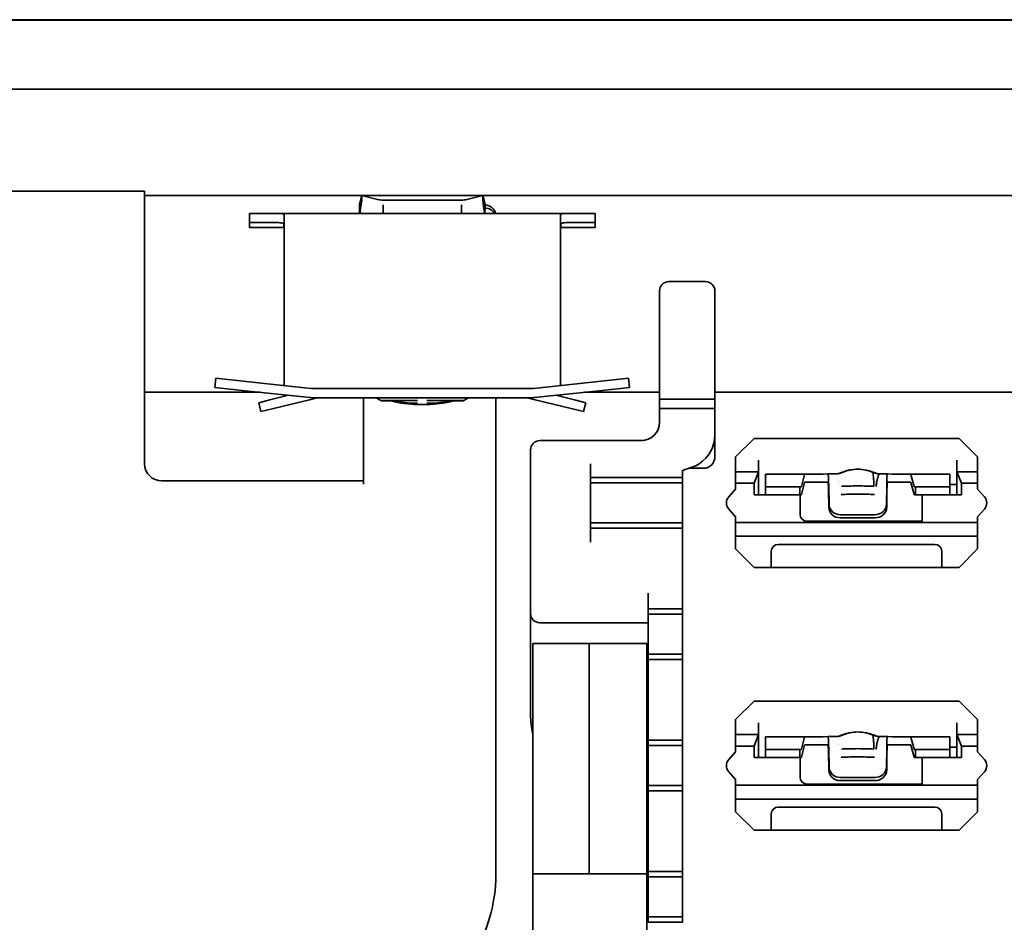
# Model space of a CAD drawing. Units: millimetres. Extents: x 70 to 4139, y 70 to 2900.
# Drawn here: x 2886 to 2972, y 1930 to 2008 of the extents above; entities that cross this region are included whole.
import ezdxf

# ---------------------------------------------------------------- set-up
doc = ezdxf.new("R2010")
doc.units = ezdxf.units.MM
doc.header["$LTSCALE"] = 10
doc.layers.add('Sichtbar (ISO)', color=7, linetype='Continuous', lineweight=35)

msp = doc.modelspace()

# ---------------------------------------------------------------- linework, layer by layer
at = {"layer": 'Sichtbar (ISO)'}
for p, q in [((150.648, 2008.297), (3536.648, 2008.297)), ((3534.648, 2008.331), (152.648, 2008.331)), ((2282.666, 2002.297), (3095.148, 2002.297)), ((2896.948, 1993.457), (2881.948, 1993.457)), ((2896.948, 1993.457), (2896.948, 1990.123)), ((2896.948, 1993.081), (3058.648, 1993.081)), ((2915.599, 1992.294), (2915.792, 1993.07)), ((2915.792, 1993.07), (2915.792, 1993.058)), ((2917.166, 1992.729), (2915.792, 1993.07)), ((2915.792, 1992.674), (2915.792, 1993.058)), ((2924.448, 1992.67), (2917.648, 1992.67)), ((2924.93, 1992.729), (2926.304, 1993.07)), ((2926.304, 1993.07), (2926.304, 1993.058)), ((2926.497, 1992.294), (2926.304, 1993.07)), ((2926.304, 1992.674), (2926.304, 1993.058)), ((2906.048, 1991.517), (2906.048, 1990.717)), ((2908.048, 1991.517), (2906.048, 1991.517)), ((2908.048, 1991.517), (2908.248, 1991.517)), ((2933.848, 1991.517), (2908.248, 1991.517)), ((2915.599, 1992.294), (2915.599, 1992.286)), ((2915.599, 1991.903), (2915.599, 1992.286)), ((2915.648, 1991.517), (2915.648, 1991.551)), ((2917.648, 1991.905), (2917.648, 1992.277)), ((2917.648, 1991.551), (2917.648, 1991.905)), ((2924.448, 1992.277), (2924.448, 1991.905)), ((2924.448, 1991.905), (2924.448, 1991.551)), ((2926.448, 1991.551), (2926.448, 1991.517)), ((2926.497, 1992.294), (2926.497, 1992.286)), ((2926.497, 1991.903), (2926.497, 1992.286)), ((2934.048, 1991.517), (2933.848, 1991.517)), ((2936.048, 1991.517), (2934.048, 1991.517)), ((2936.048, 1990.717), (2936.048, 1991.517)), ((2906.048, 1990.717), (2908.048, 1990.717)), ((2906.048, 1990.574), (2906.048, 1990.717)), ((2908.048, 1990.717), (2908.248, 1990.717)), ((2909.048, 1991.401), (2909.048, 1989.204)), ((2933.048, 1989.204), (2933.048, 1991.401)), ((2934.048, 1990.717), (2933.848, 1990.717)), ((2934.048, 1990.717), (2936.048, 1990.717)), ((2936.048, 1990.717), (2936.048, 1990.574)), ((2896.948, 1990.123), (2896.948, 1984.346)), ((2906.048, 1990.283), (2906.048, 1990.574)), ((2906.048, 1990.283), (2909.028, 1990.283)), ((2909.028, 1990.618), (2909.028, 1990.574)), ((2909.028, 1990.574), (2909.028, 1990.283)), ((2933.068, 1990.574), (2933.068, 1990.618)), ((2933.068, 1990.283), (2933.068, 1990.574)), ((2933.068, 1990.283), (2936.048, 1990.283)), ((2936.048, 1990.574), (2936.048, 1990.283)), ((2909.048, 1977.97), (2909.048, 1989.204)), ((2933.048, 1989.204), (2933.048, 1977.97)), ((2945.648, 1985.597), (2942.448, 1985.597)), ((2941.648, 1975.397), (2941.648, 1984.797)), ((2946.448, 1984.797), (2946.448, 1975.397)), ((2896.948, 1984.346), (2896.948, 1981.265)), ((2896.948, 1979.297), (2896.948, 1981.265)), ((2896.948, 1979.297), (2896.948, 1969.797)), ((2909.048, 1976.579), (2909.048, 1977.97)), ((2933.048, 1977.97), (2933.048, 1976.579)), ((2903.133, 1977.213), (2903.048, 1976.417)), ((2905.773, 1976.93), (2903.133, 1977.213)), ((2938.963, 1977.213), (2936.323, 1976.93)), ((2939.048, 1976.417), (2938.963, 1977.213)), ((2903.048, 1976.417), (2905.687, 1976.135)), ((2905.687, 1976.135), (2910.751, 1975.592)), ((2910.837, 1976.388), (2905.773, 1976.93)), ((2911.427, 1976.324), (2910.837, 1976.388)), ((2911.995, 1976.317), (2911.555, 1976.317)), ((2911.995, 1976.317), (2912.048, 1976.317)), ((2929.914, 1976.317), (2912.182, 1976.317)), ((2930.048, 1976.317), (2930.101, 1976.317)), ((2930.541, 1976.317), (2930.101, 1976.317)), ((2931.259, 1976.388), (2930.669, 1976.324)), ((2936.323, 1976.93), (2931.259, 1976.388)), ((2931.344, 1975.592), (2936.408, 1976.135)), ((2936.408, 1976.135), (2939.048, 1976.417)), ((2896.948, 1975.997), (2906.968, 1975.997)), ((2907.828, 1975.333), (2906.857, 1975.094)), ((2907.828, 1975.333), (2909.448, 1975.732)), ((2908.019, 1974.556), (2911.248, 1975.351)), ((2909.048, 1975.775), (2909.048, 1975.633)), ((2910.751, 1975.592), (2911.342, 1975.529)), ((2911.248, 1975.351), (2911.809, 1975.489)), ((2911.555, 1975.517), (2912.096, 1975.517)), ((2911.555, 1975.517), (2911.995, 1975.517)), ((2912.048, 1975.517), (2911.995, 1975.517)), ((2912.096, 1975.517), (2929.999, 1975.517)), ((2915.948, 1968.293), (2915.948, 1975.517)), ((2917.048, 1975.508), (2917.448, 1975.273)), ((2920.648, 1975.273), (2917.448, 1975.273)), ((2924.648, 1975.273), (2921.448, 1975.273)), ((2925.048, 1975.508), (2924.648, 1975.273)), ((2927.448, 1968.293), (2927.448, 1975.517)), ((2929.999, 1975.517), (2930.541, 1975.517)), ((2930.101, 1975.517), (2930.048, 1975.517)), ((2930.101, 1975.517), (2930.541, 1975.517)), ((2930.287, 1975.489), (2930.848, 1975.351)), ((2930.754, 1975.529), (2931.344, 1975.592)), ((2934.077, 1974.556), (2930.848, 1975.351)), ((2934.268, 1975.333), (2932.647, 1975.732)), ((2933.048, 1975.633), (2933.048, 1975.775)), ((2935.239, 1975.094), (2934.268, 1975.333)), ((2935.128, 1975.997), (2941.648, 1975.997)), ((2941.648, 1974.597), (2941.648, 1975.397)), ((2946.448, 1975.397), (2941.648, 1975.397)), ((2946.448, 1975.997), (3038.648, 1975.997)), ((2946.448, 1975.397), (2946.448, 1974.597)), ((2906.857, 1975.094), (2907.048, 1974.317)), ((2907.048, 1974.317), (2908.019, 1974.556)), ((2920.648, 1974.936), (2921.448, 1974.936)), ((2934.077, 1974.556), (2935.048, 1974.317)), ((2935.048, 1974.317), (2935.239, 1975.094)), ((2941.648, 1974.597), (2941.648, 1973.397)), ((2941.648, 1974.597), (2946.448, 1974.597)), ((2946.448, 1974.597), (2946.448, 1972.312)), ((2946.448, 1972.312), (2946.448, 1970.397)), ((2949.848, 1971.997), (2948.248, 1970.397)), ((2967.648, 1971.997), (2949.848, 1971.997)), ((2969.248, 1970.397), (2967.648, 1971.997)), ((2930.448, 1970.997), (2930.448, 1970.797)), ((2940.048, 1971.797), (2931.248, 1971.797)), ((2930.448, 1970.797), (2930.448, 1958.997)), ((2948.248, 1970.397), (2948.248, 1970.097)), ((2969.248, 1970.397), (2969.248, 1970.097)), ((2935.648, 1968.597), (2935.648, 1969.797)), ((2943.648, 1969.197), (2944.457, 1969.486)), ((2944.208, 1969.397), (2945.448, 1969.397)), ((2948.248, 1969.097), (2948.248, 1970.097)), ((2950.248, 1970.097), (2950.248, 1969.097)), ((2967.448, 1969.097), (2967.448, 1970.097)), ((2969.248, 1970.097), (2969.248, 1969.097)), ((2935.648, 1968.136), (2935.648, 1968.597)), ((2943.648, 1968.597), (2935.648, 1968.597)), ((2943.648, 1969.197), (2943.648, 1968.597)), ((2943.648, 1968.597), (2943.648, 1968.136)), ((2948.248, 1968.097), (2948.248, 1969.097)), ((2950.248, 1969.097), (2948.248, 1969.097)), ((2949.848, 1968.097), (2950.248, 1969.097)), ((2950.248, 1967.097), (2950.248, 1969.097)), ((2954.248, 1968.897), (2950.848, 1968.897)), ((2950.848, 1968.897), (2950.848, 1968.871)), ((2950.848, 1967.815), (2950.848, 1968.871)), ((2954.234, 1968.871), (2953.955, 1967.815)), ((2954.248, 1968.897), (2955.848, 1968.897)), ((2955.86, 1968.898), (2956.266, 1968.915)), ((2956.904, 1968.915), (2956.267, 1968.915)), ((2961.429, 1968.915), (2960.792, 1968.915)), ((2961.429, 1968.915), (2961.836, 1968.898)), ((2961.848, 1968.897), (2963.448, 1968.897)), ((2966.848, 1968.897), (2963.448, 1968.897)), ((2963.741, 1967.815), (2963.462, 1968.871)), ((2966.848, 1968.871), (2966.848, 1968.897)), ((2966.848, 1968.871), (2966.848, 1967.815)), ((2969.248, 1969.097), (2967.448, 1969.097)), ((2967.448, 1969.097), (2967.448, 1967.097)), ((2967.448, 1969.097), (2967.848, 1968.097)), ((2969.248, 1969.097), (2969.248, 1968.097)), ((2915.948, 1968.297), (2898.448, 1968.297)), ((2915.948, 1968.209), (2915.948, 1968.293)), ((2915.948, 1968.034), (2915.948, 1968.209)), ((2927.448, 1968.034), (2927.448, 1968.293)), ((2927.448, 1934.297), (2927.448, 1968.034)), ((2935.648, 1964.659), (2935.648, 1968.136)), ((2943.648, 1968.136), (2935.648, 1968.136)), ((2943.648, 1968.136), (2943.648, 1964.659)), ((2948.248, 1967.597), (2947.652, 1966.931)), ((2948.248, 1968.097), (2948.248, 1967.597)), ((2948.248, 1968.097), (2949.848, 1968.097)), ((2949.848, 1968.097), (2949.848, 1967.097)), ((2950.848, 1967.802), (2950.848, 1967.815)), ((2950.848, 1967.802), (2950.848, 1967.102)), ((2950.848, 1967.802), (2953.836, 1967.802)), ((2953.836, 1967.802), (2953.948, 1967.802)), ((2953.836, 1967.102), (2953.836, 1967.802)), ((2954.239, 1968.18), (2953.96, 1967.123)), ((2955.848, 1968.197), (2954.248, 1968.197)), ((2955.848, 1968.198), (2956.274, 1968.198)), ((2956.267, 1968.215), (2955.86, 1968.198)), ((2956.307, 1967.568), (2956.333, 1966.011)), ((2956.36, 1966.274), (2956.334, 1967.829)), ((2957.199, 1968.198), (2957.199, 1968.198)), ((2961.362, 1967.829), (2961.335, 1966.274)), ((2961.362, 1966.011), (2961.389, 1967.568)), ((2961.421, 1968.198), (2961.848, 1968.198)), ((2961.836, 1968.198), (2961.429, 1968.215)), ((2963.448, 1968.197), (2961.848, 1968.197)), ((2963.736, 1967.123), (2963.457, 1968.18)), ((2963.747, 1967.802), (2963.86, 1967.802)), ((2963.86, 1967.802), (2963.86, 1967.102)), ((2963.86, 1967.802), (2966.848, 1967.802)), ((2967.448, 1967.997), (2966.848, 1967.997)), ((2966.848, 1967.815), (2966.848, 1967.802)), ((2966.848, 1967.802), (2966.848, 1967.102)), ((2967.848, 1968.097), (2969.248, 1968.097)), ((2967.848, 1967.097), (2967.848, 1968.097)), ((2969.248, 1968.097), (2969.248, 1967.597)), ((2969.844, 1966.931), (2969.248, 1967.597)), ((2953.848, 1967.097), (2949.848, 1967.097)), ((2950.848, 1967.102), (2953.836, 1967.102)), ((2953.948, 1967.102), (2953.836, 1967.102)), ((2953.848, 1967.097), (2953.848, 1965.397)), ((2963.86, 1967.102), (2963.747, 1967.102)), ((2963.86, 1967.102), (2966.848, 1967.102)), ((2964.451, 1967.102), (2964.448, 1967.097)), ((2967.848, 1967.097), (2964.448, 1967.097)), ((2964.448, 1967.097), (2964.448, 1964.797)), ((2947.652, 1965.864), (2948.248, 1965.197)), ((2969.248, 1965.197), (2969.844, 1965.864)), ((2948.248, 1965.197), (2948.248, 1964.697)), ((2957.334, 1965.099), (2960.362, 1965.099)), ((2957.361, 1965.363), (2960.335, 1965.363)), ((2969.248, 1965.197), (2969.248, 1964.697)), ((2935.648, 1964.197), (2935.648, 1964.659)), ((2943.648, 1964.659), (2935.648, 1964.659)), ((2935.648, 1962.997), (2935.648, 1964.197)), ((2943.648, 1964.197), (2935.648, 1964.197)), ((2943.648, 1964.659), (2943.648, 1964.197)), ((2943.648, 1964.197), (2943.648, 1962.997)), ((2948.248, 1963.497), (2948.248, 1964.697)), ((2969.248, 1964.697), (2948.248, 1964.697)), ((2964.448, 1964.797), (2954.448, 1964.797)), ((2969.248, 1964.697), (2969.248, 1963.497)), ((2948.248, 1962.497), (2948.248, 1963.497)), ((2948.248, 1963.497), (2969.248, 1963.497)), ((2969.248, 1963.497), (2969.248, 1962.497)), ((2943.648, 1962.997), (2943.648, 1958.997)), ((2948.248, 1962.497), (2948.248, 1962.397)), ((2951.948, 1962.797), (2965.548, 1962.797)), ((2969.248, 1962.497), (2969.248, 1962.397)), ((2948.248, 1962.397), (2949.848, 1960.797)), ((2951.348, 1960.797), (2951.348, 1962.197)), ((2966.148, 1962.197), (2966.148, 1960.797)), ((2967.648, 1960.797), (2969.248, 1962.397)), ((2950.748, 1960.797), (2949.848, 1960.797)), ((2950.748, 1960.797), (2951.348, 1960.797)), ((2952.148, 1960.797), (2951.348, 1960.797)), ((2952.148, 1960.797), (2965.348, 1960.797)), ((2966.148, 1960.797), (2965.348, 1960.797)), ((2966.148, 1960.797), (2966.748, 1960.797)), ((2967.648, 1960.797), (2966.748, 1960.797)), ((2930.448, 1958.997), (2930.448, 1956.797)), ((2940.648, 1957.197), (2940.648, 1958.569)), ((2943.648, 1958.569), (2943.648, 1958.997)), ((2943.648, 1958.569), (2943.648, 1957.197)), ((2930.448, 1954.997), (2930.448, 1956.797)), ((2940.648, 1956.736), (2940.648, 1957.197)), ((2943.648, 1957.197), (2940.648, 1957.197)), ((2940.648, 1956.736), (2940.648, 1953.259)), ((2943.648, 1956.736), (2940.648, 1956.736)), ((2943.648, 1957.197), (2943.648, 1956.736)), ((2943.648, 1956.736), (2943.648, 1953.259)), ((2931.248, 1955.997), (2940.648, 1955.997)), ((2930.448, 1954.997), (2930.448, 1947.997)), ((2930.648, 1954.197), (2930.648, 1953.197)), ((2935.548, 1954.197), (2930.648, 1954.197)), ((2940.548, 1954.197), (2935.548, 1954.197)), ((2935.548, 1954.197), (2935.548, 1950.839)), ((2940.548, 1950.839), (2940.548, 1954.197)), ((2930.648, 1953.197), (2930.648, 1934.197)), ((2940.648, 1952.797), (2940.648, 1953.259)), ((2943.648, 1953.259), (2940.648, 1953.259)), ((2943.648, 1953.259), (2943.648, 1952.797)), ((2940.648, 1951.597), (2940.648, 1952.797)), ((2943.648, 1952.797), (2940.648, 1952.797)), ((2943.648, 1952.797), (2943.648, 1951.597)), ((2940.648, 1951.597), (2940.648, 1946.997)), ((2943.648, 1951.597), (2943.648, 1946.997)), ((2935.548, 1934.197), (2935.548, 1950.839)), ((2940.548, 1950.839), (2940.548, 1934.197)), ((2949.848, 1949.197), (2948.248, 1947.597)), ((2967.648, 1949.197), (2949.848, 1949.197)), ((2969.248, 1947.597), (2967.648, 1949.197)), ((2948.248, 1947.597), (2948.248, 1947.297)), ((2948.248, 1946.297), (2948.248, 1947.297)), ((2950.248, 1947.297), (2950.248, 1946.297)), ((2967.448, 1946.297), (2967.448, 1947.297)), ((2969.248, 1947.597), (2969.248, 1947.297)), ((2969.248, 1947.297), (2969.248, 1946.297)), ((2940.648, 1945.797), (2940.648, 1946.997)), ((2943.648, 1946.997), (2943.648, 1945.797)), ((2948.248, 1945.297), (2948.248, 1946.297)), ((2950.248, 1946.297), (2948.248, 1946.297)), ((2949.848, 1945.297), (2950.248, 1946.297)), ((2950.248, 1944.297), (2950.248, 1946.297)), ((2969.248, 1946.297), (2967.448, 1946.297)), ((2967.448, 1946.297), (2967.448, 1944.297)), ((2967.448, 1946.297), (2967.848, 1945.297)), ((2969.248, 1946.297), (2969.248, 1945.297)), ((2940.648, 1945.336), (2940.648, 1945.797)), ((2943.648, 1945.797), (2940.648, 1945.797)), ((2943.648, 1945.797), (2943.648, 1945.336)), ((2954.248, 1946.097), (2950.848, 1946.097)), ((2950.848, 1946.097), (2950.848, 1946.071)), ((2950.848, 1945.015), (2950.848, 1946.071)), ((2954.234, 1946.071), (2953.955, 1945.015)), ((2954.239, 1945.38), (2953.96, 1944.323)), ((2954.248, 1946.097), (2955.848, 1946.097)), ((2955.848, 1945.397), (2954.248, 1945.397)), ((2955.848, 1945.398), (2956.274, 1945.398)), ((2955.86, 1946.098), (2956.266, 1946.115)), ((2956.267, 1945.415), (2955.86, 1945.398)), ((2956.904, 1946.115), (2956.267, 1946.115)), ((2957.199, 1945.398), (2957.199, 1945.398)), ((2961.429, 1946.115), (2960.792, 1946.115)), ((2961.421, 1945.398), (2961.848, 1945.398)), ((2961.429, 1946.115), (2961.836, 1946.098)), ((2961.836, 1945.398), (2961.429, 1945.415)), ((2961.848, 1946.097), (2963.448, 1946.097)), ((2963.448, 1945.397), (2961.848, 1945.397)), ((2966.848, 1946.097), (2963.448, 1946.097)), ((2963.736, 1944.323), (2963.457, 1945.38)), ((2963.741, 1945.015), (2963.462, 1946.071)), ((2966.848, 1946.071), (2966.848, 1946.097)), ((2966.848, 1946.071), (2966.848, 1945.015)), ((2940.648, 1945.336), (2940.648, 1941.859)), ((2943.648, 1945.336), (2940.648, 1945.336)), ((2943.648, 1945.336), (2943.648, 1941.859)), ((2948.248, 1944.797), (2947.652, 1944.131)), ((2948.248, 1945.297), (2948.248, 1944.797)), ((2948.248, 1945.297), (2949.848, 1945.297)), ((2949.848, 1945.297), (2949.848, 1944.297)), ((2950.848, 1945.002), (2950.848, 1945.015)), ((2950.848, 1945.002), (2950.848, 1944.302)), ((2950.848, 1945.002), (2953.836, 1945.002)), ((2953.836, 1945.002), (2953.948, 1945.002)), ((2953.836, 1944.302), (2953.836, 1945.002)), ((2956.307, 1944.768), (2956.333, 1943.211)), ((2956.36, 1943.474), (2956.334, 1945.029)), ((2961.362, 1945.029), (2961.335, 1943.474)), ((2961.362, 1943.211), (2961.389, 1944.768)), ((2963.747, 1945.002), (2963.86, 1945.002)), ((2963.86, 1945.002), (2963.86, 1944.302)), ((2963.86, 1945.002), (2966.848, 1945.002)), ((2967.448, 1945.197), (2966.848, 1945.197)), ((2966.848, 1945.015), (2966.848, 1945.002)), ((2966.848, 1945.002), (2966.848, 1944.302)), ((2967.848, 1945.297), (2969.248, 1945.297)), ((2967.848, 1944.297), (2967.848, 1945.297)), ((2969.248, 1945.297), (2969.248, 1944.797)), ((2969.844, 1944.131), (2969.248, 1944.797)), ((2953.848, 1944.297), (2949.848, 1944.297)), ((2950.848, 1944.302), (2953.836, 1944.302)), ((2953.948, 1944.302), (2953.836, 1944.302)), ((2953.848, 1944.297), (2953.848, 1942.597)), ((2963.86, 1944.302), (2963.747, 1944.302)), ((2963.86, 1944.302), (2966.848, 1944.302)), ((2964.451, 1944.302), (2964.448, 1944.297)), ((2967.848, 1944.297), (2964.448, 1944.297)), ((2964.448, 1944.297), (2964.448, 1941.997)), ((2947.652, 1943.064), (2948.248, 1942.397)), ((2969.248, 1942.397), (2969.844, 1943.064)), ((2948.248, 1942.397), (2948.248, 1941.897)), ((2964.448, 1941.997), (2954.448, 1941.997)), ((2957.334, 1942.299), (2960.362, 1942.299)), ((2957.361, 1942.563), (2960.335, 1942.563)), ((2969.248, 1942.397), (2969.248, 1941.897)), ((2940.548, 1941.497), (2940.648, 1941.497)), ((2940.648, 1941.397), (2940.648, 1941.859)), ((2943.648, 1941.859), (2940.648, 1941.859)), ((2940.648, 1940.197), (2940.648, 1941.397)), ((2943.648, 1941.397), (2940.648, 1941.397)), ((2943.648, 1941.859), (2943.648, 1941.397)), ((2943.648, 1941.397), (2943.648, 1940.197)), ((2948.248, 1940.697), (2948.248, 1941.897)), ((2969.248, 1941.897), (2948.248, 1941.897)), ((2969.248, 1941.897), (2969.248, 1940.697)), ((2948.248, 1939.697), (2948.248, 1940.697)), ((2948.248, 1940.697), (2969.248, 1940.697)), ((2969.248, 1940.697), (2969.248, 1939.697)), ((2940.648, 1940.197), (2940.648, 1935.597)), ((2943.648, 1940.197), (2943.648, 1935.597)), ((2948.248, 1939.697), (2948.248, 1939.597)), ((2948.248, 1939.597), (2949.848, 1937.997)), ((2951.348, 1937.997), (2951.348, 1939.397)), ((2951.948, 1939.997), (2965.548, 1939.997)), ((2966.148, 1939.397), (2966.148, 1937.997)), ((2967.648, 1937.997), (2969.248, 1939.597)), ((2969.248, 1939.697), (2969.248, 1939.597)), ((2940.548, 1937.697), (2940.648, 1937.697)), ((2950.748, 1937.997), (2949.848, 1937.997)), ((2950.748, 1937.997), (2951.348, 1937.997)), ((2952.148, 1937.997), (2951.348, 1937.997)), ((2952.148, 1937.997), (2965.348, 1937.997)), ((2966.148, 1937.997), (2965.348, 1937.997)), ((2966.148, 1937.997), (2966.748, 1937.997)), ((2967.648, 1937.997), (2966.748, 1937.997)), ((2940.648, 1934.397), (2940.648, 1935.597)), ((2943.648, 1935.597), (2943.648, 1934.397)), ((2940.648, 1933.936), (2940.648, 1934.397)), ((2943.648, 1934.397), (2940.648, 1934.397)), ((2943.648, 1934.397), (2943.648, 1933.936)), ((2930.648, 1929.12), (2930.648, 1934.197)), ((2935.548, 1934.197), (2930.648, 1934.197)), ((2935.548, 1934.197), (2940.548, 1934.197)), ((2940.548, 1934.197), (2940.548, 1929.12)), ((2940.648, 1933.936), (2940.648, 1930.459)), ((2943.648, 1933.936), (2940.648, 1933.936)), ((2943.648, 1933.936), (2943.648, 1930.459)), ((2940.548, 1930.697), (2940.648, 1930.697)), ((2940.648, 1929.997), (2940.648, 1930.459)), ((2943.648, 1930.459), (2940.648, 1930.459)), ((2943.648, 1929.997), (2940.648, 1929.997)), ((2943.648, 1930.459), (2943.648, 1929.997))]:
    msp.add_line(p, q, dxfattribs=at)
for centre, radius, start, end in [((2917.648, 1994.67), 2, 256.06203, 270), ((2924.448, 1994.67), 2, 270, 283.93797), ((2942.448, 1984.797), 0.8, 90, 180), ((2945.648, 1984.797), 0.8, 0, 90), ((2920.648, 1983.586), 8.65, 254.75604, 270), ((2921.448, 1983.586), 8.65, 270, 285.24396), ((2940.048, 1973.397), 1.6, 270, 0), ((2943.448, 1972.312), 3, 303.06496, 0), ((2931.248, 1970.997), 0.8, 90, 180), ((2898.448, 1969.797), 1.5, 180, 270), ((2948.248, 1966.397), 0.8, 138.18969, 221.87412), ((2969.248, 1966.397), 0.8, 318.12588, 41.81031), ((2954.448, 1965.397), 0.6, 180, 270), ((2951.948, 1962.197), 0.6, 90, 180), ((2965.548, 1962.197), 0.6, 0, 90), ((2931.248, 1956.797), 0.8, 180, 270), ((2936.948, 1947.997), 4.5, 34.69213, 36.8699), ((2936.948, 1947.997), 6.5, 180, 194.25003), ((2936.948, 1947.997), 4.5, 323.1301, 325.30787), ((2948.248, 1943.597), 0.8, 138.18969, 221.87412), ((2969.248, 1943.597), 0.8, 318.12588, 41.81031), ((2954.448, 1942.597), 0.6, 180, 270), ((2951.948, 1939.397), 0.6, 90, 180), ((2965.548, 1939.397), 0.6, 0, 90), ((2913.448, 1934.297), 14, 321.08859, 0)]:
    msp.add_arc(centre, radius, start, end, dxfattribs=at)
for centre, major_axis, ratio, start_param, end_param in [((2926.448, 1991.287), (1, 0), 0.965926, 0.241452, 1.521866), ((2926.448, 1991.028), (-1, 0), 0.965926, 3.673365, 4.663458), ((2911.571, 1977.586), (-0.279, -1.24), 0.970562, 0.11144, 0.215204), ((2912.182, 1976.318), (-4.045, 0), 0.000013, 1.415097, 1.5708), ((2929.914, 1976.318), (-4.045, 0), 0.000013, 1.570792, 1.726496), ((2930.525, 1977.586), (-0.279, 1.24), 0.970562, 2.926388, 3.030151), ((2911.669, 1977.128), (1.767, 0.446), 0.875863, 4.312652, 4.431342), ((2930.427, 1977.128), (1.767, -0.446), 0.875863, 4.993436, 5.112126), ((2920.643, 1983.672), (7.963, 3.34), 0.999739, 4.107703, 4.315866), ((2921.452, 1983.672), (7.963, -3.34), 0.999739, 5.108912, 5.317075), ((2954.248, 1966.744), (0, 2.153), 0.041807, 6.283184, 6.440129), ((2955.854, 2131.635), (-0.006, -162.738), 0.0417, 0.000002, 0.001741), ((2956.267, 1967.174), (0, -1.74), 0.041843, 1.956514, 3.143338), ((2956.802, 1970.51), (0.08, -1.598), 0.999394, 0.024306, 0.024813), ((2956.802, 1970.51), (0.08, -1.598), 0.999394, 0.032614, 0.335419), ((2958.847, 1965.881), (-3.645, -0.003), 0.940066, 4.867402, 5.11893), ((2958.847, 1965.881), (-3.645, -0.003), 0.940066, 4.303875, 4.555624), ((2960.894, 1970.51), (-0.08, -1.598), 0.999394, 5.947767, 6.250572), ((2960.894, 1970.51), (-0.08, -1.598), 0.999394, 6.258886, 6.259401), ((2961.429, 1967.174), (0, 1.74), 0.041843, 6.28144, 7.468264), ((2961.842, 2131.677), (0.006, -162.779), 0.041695, 6.281445, 6.283184), ((2963.448, 1966.744), (0, 2.153), 0.041807, 6.126242, 6.283186), ((2953.948, 1968.804), (0, -1.002), 0.041807, 6.283184, 6.440129), ((2954.248, 1966.745), (0, 1.452), 0.041807, 6.283184, 6.440129), ((2955.854, 2130.989), (-0.006, -162.792), 0.041783, 0.000002, 0.001744), ((2956.267, 1967.174), (0, -1.04), 0.041843, 1.958802, 3.142759), ((2956.667, 1970.217), (0.121, -2.004), 0.99948, 0.201776, 0.201804), ((2961.429, 1967.174), (0, 1.04), 0.041843, 6.282019, 7.465976), ((2961.842, 2131.071), (0.006, -162.874), 0.041773, 6.281441, 6.283184), ((2963.448, 1966.745), (0, 1.452), 0.041807, 6.126242, 6.283186), ((2963.747, 1968.804), (0, -1.002), 0.041807, 6.126242, 6.283186), ((2953.948, 1968.805), (0, -1.703), 0.041807, 6.283184, 6.440129), ((2963.747, 1968.805), (0, -1.703), 0.041807, 6.126242, 6.283186), ((2957.334, 1966.026), (-1.001, 0), 0.925833, 0.015729, 1.570796), ((2957.361, 1966.289), (-1.001, 0), 0.925833, 0.015729, 1.570796), ((2960.335, 1966.289), (-1.001, 0), 0.925833, 1.570796, 3.125863), ((2960.362, 1966.026), (-1.001, 0), 0.925833, 1.570796, 3.125863), ((2956.802, 1947.71), (0.08, -1.598), 0.999394, 0.032614, 0.335419), ((2958.847, 1943.081), (-3.645, -0.003), 0.940066, 4.867402, 5.11893), ((2958.847, 1943.081), (-3.645, -0.003), 0.940066, 4.303875, 4.555624), ((2960.894, 1947.71), (-0.08, -1.598), 0.999394, 5.947767, 6.250572), ((2954.248, 1943.944), (0, 2.153), 0.041807, 6.283184, 6.440129), ((2954.248, 1943.945), (0, 1.452), 0.041807, 6.283184, 6.440129), ((2955.854, 2108.802), (-0.006, -162.704), 0.041704, 0.000002, 0.001741), ((2955.854, 2108.228), (-0.006, -162.83), 0.041778, 0.000002, 0.001744), ((2956.267, 1944.374), (0, -1.74), 0.041843, 1.956514, 3.143338), ((2956.267, 1944.374), (0, -1.04), 0.041843, 1.958802, 3.142759), ((2956.802, 1947.71), (0.08, -1.598), 0.999394, 0.024306, 0.024813), ((2956.667, 1947.417), (0.123, -2.004), 0.999481, 0.200404, 0.200432), ((2960.894, 1947.71), (-0.08, -1.598), 0.999394, 6.258886, 6.259401), ((2961.429, 1944.374), (0, 1.74), 0.041843, 6.28144, 7.468264), ((2961.429, 1944.374), (0, 1.04), 0.041843, 6.282019, 7.465976), ((2961.842, 2108.794), (0.006, -162.697), 0.041705, 6.281444, 6.283184), ((2961.842, 2108.238), (0.006, -162.841), 0.041777, 6.281441, 6.283184), ((2963.448, 1943.944), (0, 2.153), 0.041807, 6.126242, 6.283186), ((2963.448, 1943.945), (0, 1.452), 0.041807, 6.126242, 6.283186), ((2953.948, 1946.004), (0, -1.002), 0.041807, 6.283184, 6.440129), ((2963.747, 1946.004), (0, -1.002), 0.041807, 6.126242, 6.283186), ((2953.948, 1946.005), (0, -1.703), 0.041807, 6.283184, 6.440129), ((2963.747, 1946.005), (0, -1.703), 0.041807, 6.126242, 6.283186), ((2957.334, 1943.226), (-1.001, 0), 0.925833, 0.015729, 1.570796), ((2957.361, 1943.489), (-1.001, 0), 0.925833, 0.015729, 1.570796), ((2960.335, 1943.489), (-1.001, 0), 0.925833, 1.570796, 3.125863), ((2960.362, 1943.226), (-1.001, 0), 0.925833, 1.570796, 3.125863)]:
    msp.add_ellipse(centre, major_axis=major_axis, ratio=ratio, start_param=start_param, end_param=end_param, dxfattribs=at)
for points in [[(2915.648, 1991.551), (2915.648, 1991.793), (2915.792, 1992.432), (2915.792, 1992.674)], [(2926.448, 1991.551), (2926.448, 1991.793), (2926.304, 1992.432), (2926.304, 1992.674)], [(2915.613, 1991.518), (2915.605, 1991.674), (2915.599, 1991.815), (2915.599, 1991.903)], [(2926.482, 1991.517), (2926.49, 1991.674), (2926.497, 1991.816), (2926.497, 1991.903)], [(2917.502, 1975.26), (2917.481, 1975.26), (2917.462, 1975.264), (2917.448, 1975.273)], [(2924.594, 1975.26), (2924.615, 1975.26), (2924.633, 1975.264), (2924.648, 1975.273)], [(2940.048, 1971.797), (2940.096, 1971.798), (2940.144, 1971.8), (2940.191, 1971.804)], [(2944.457, 1969.486), (2944.68, 1969.566), (2944.893, 1969.673), (2945.085, 1969.797)], [(2956.904, 1968.915), (2956.904, 1968.915), (2956.904, 1968.915), (2956.904, 1968.915)], [(2956.904, 1946.115), (2956.904, 1946.115), (2956.904, 1946.115), (2956.904, 1946.115)]]:
    msp.add_open_spline(points, degree=3, dxfattribs=at)
for points, knots in [([(2909.048, 1991.401), (2909.048, 1991.43), (2909.029, 1991.455), (2908.948, 1991.491), (2908.886, 1991.502), (2908.743, 1991.514), (2908.653, 1991.516), (2908.456, 1991.518), (2908.348, 1991.517), (2908.248, 1991.517)], [-0.06082457, -0.06082457, -0.06082457, -0.06082457, -0.04548801, -0.04548801, -0.03015146, -0.03015146, -0.01507573, -0.01507573, 0, 0, 0, 0]), ([(2933.848, 1991.517), (2933.747, 1991.517), (2933.64, 1991.518), (2933.443, 1991.516), (2933.353, 1991.514), (2933.21, 1991.502), (2933.148, 1991.491), (2933.067, 1991.455), (2933.048, 1991.43), (2933.048, 1991.401)], [-0.12430229, -0.12430229, -0.12430229, -0.12430229, -0.10922656, -0.10922656, -0.09415083, -0.09415083, -0.07881428, -0.07881428, -0.06347772, -0.06347772, -0.06347772, -0.06347772]), ([(2908.248, 1990.717), (2908.348, 1990.717), (2908.456, 1990.718), (2908.653, 1990.715), (2908.743, 1990.712), (2908.887, 1990.695), (2908.949, 1990.68), (2909.03, 1990.628), (2909.048, 1990.592), (2909.048, 1990.551)], [-0.25993178, -0.25993178, -0.25993178, -0.25993178, -0.24484804, -0.24484804, -0.2297643, -0.2297643, -0.21414544, -0.21414544, -0.19852659, -0.19852659, -0.19852659, -0.19852659]), ([(2933.048, 1990.551), (2933.048, 1990.592), (2933.066, 1990.628), (2933.147, 1990.68), (2933.209, 1990.695), (2933.353, 1990.712), (2933.443, 1990.715), (2933.64, 1990.718), (2933.747, 1990.717), (2933.848, 1990.717)], [0.0685607, 0.0685607, 0.0685607, 0.0685607, 0.08417955, 0.08417955, 0.09979841, 0.09979841, 0.11488215, 0.11488215, 0.12996589, 0.12996589, 0.12996589, 0.12996589]), ([(2911.809, 1975.489), (2911.871, 1975.504), (2911.925, 1975.511), (2912.02, 1975.519), (2912.048, 1975.517), (2912.048, 1975.517)], [0.26302028, 0.26302028, 0.26302028, 0.26302028, 0.27602872, 0.27602872, 0.29383733, 0.29383733, 0.29383733, 0.29383733]), ([(2917.048, 1975.508), (2917.011, 1975.511), (2916.97, 1975.513), (2916.927, 1975.514), (2916.882, 1975.516), (2916.834, 1975.516), (2916.784, 1975.517), (2916.734, 1975.517), (2916.682, 1975.517), (2916.629, 1975.517), (2916.577, 1975.518), (2916.524, 1975.517), (2916.47, 1975.517)], [-0.03224303, -0.03224303, -0.03224303, -0.03224303, -0.0242893, -0.0242893, -0.0242893, -0.01612406, -0.01612406, -0.01612406, -0.00799585, -0.00799585, -0.00799585, -0.000001, -0.000001, -0.000001, -0.000001]), ([(2919.219, 1975.205), (2919.219, 1975.205), (2919.209, 1975.206), (2919.17, 1975.208), (2919.137, 1975.211), (2919.044, 1975.216), (2918.98, 1975.219), (2918.821, 1975.226), (2918.72, 1975.229), (2918.463, 1975.238), (2918.298, 1975.242), (2917.926, 1975.252), (2917.714, 1975.256), (2917.502, 1975.26)], [0.0861454, 0.0861454, 0.0861454, 0.0861454, 0.096515, 0.096515, 0.1090192, 0.1090192, 0.1241543, 0.1241543, 0.1428093, 0.1428093, 0.1699235, 0.1699235, 0.2031216, 0.2031216, 0.2031216, 0.2031216]), ([(2924.594, 1975.26), (2924.367, 1975.256), (2924.141, 1975.251), (2923.776, 1975.242), (2923.632, 1975.238), (2923.361, 1975.229), (2923.233, 1975.224), (2923.071, 1975.217), (2923.02, 1975.214), (2922.953, 1975.21), (2922.93, 1975.209), (2922.89, 1975.206), (2922.877, 1975.205), (2922.877, 1975.205)], [0, 0, 0, 0, 0.0354456, 0.0354456, 0.059332, 0.059332, 0.0832916, 0.0832916, 0.0962269, 0.0962269, 0.1050282, 0.1050282, 0.1169246, 0.1169246, 0.1169246, 0.1169246]), ([(2925.626, 1975.517), (2925.572, 1975.517), (2925.519, 1975.518), (2925.467, 1975.517), (2925.414, 1975.517), (2925.362, 1975.517), (2925.312, 1975.517), (2925.262, 1975.516), (2925.214, 1975.516), (2925.169, 1975.514), (2925.125, 1975.513), (2925.085, 1975.511), (2925.048, 1975.508)], [-0.03224193, -0.03224193, -0.03224193, -0.03224193, -0.02425313, -0.02425313, -0.02425313, -0.01613099, -0.01613099, -0.01613099, -0.00796079, -0.00796079, -0.00796079, -0.000001, -0.000001, -0.000001, -0.000001]), ([(2930.048, 1975.517), (2930.048, 1975.517), (2930.076, 1975.519), (2930.171, 1975.511), (2930.225, 1975.504), (2930.287, 1975.489)], [0.29383733, 0.29383733, 0.29383733, 0.29383733, 0.31164593, 0.31164593, 0.32465438, 0.32465438, 0.32465438, 0.32465438]), ([(2945.448, 1969.397), (2945.492, 1969.397), (2945.537, 1969.4), (2945.581, 1969.406), (2945.625, 1969.412), (2945.67, 1969.421), (2945.713, 1969.433), (2945.75, 1969.444), (2945.787, 1969.456), (2945.823, 1969.47), (2945.868, 1969.489), (2945.912, 1969.51), (2945.954, 1969.535), (2945.997, 1969.56), (2946.038, 1969.589), (2946.077, 1969.62), (2946.103, 1969.641), (2946.127, 1969.663), (2946.15, 1969.686), (2946.186, 1969.721), (2946.219, 1969.759), (2946.249, 1969.8), (2946.28, 1969.841), (2946.308, 1969.884), (2946.331, 1969.929), (2946.346, 1969.957), (2946.359, 1969.985), (2946.371, 1970.013), (2946.39, 1970.058), (2946.405, 1970.104), (2946.417, 1970.151), (2946.428, 1970.196), (2946.437, 1970.241), (2946.442, 1970.287), (2946.446, 1970.323), (2946.448, 1970.36), (2946.448, 1970.397)], [0, 0, 0, 0, 0.087493, 0.087493, 0.087493, 0.175381, 0.175381, 0.175381, 0.25, 0.25, 0.25, 0.343152, 0.343152, 0.343152, 0.438283, 0.438283, 0.438283, 0.5, 0.5, 0.5, 0.594979, 0.594979, 0.594979, 0.691401, 0.691401, 0.691401, 0.75, 0.75, 0.75, 0.841742, 0.841742, 0.841742, 0.92933, 0.92933, 0.92933, 1, 1, 1, 1]), ([(2957.538, 1969.045), (2957.698, 1969.114), (2957.864, 1969.17), (2958.033, 1969.213), (2958.089, 1969.227), (2958.146, 1969.24), (2958.204, 1969.252), (2958.416, 1969.293), (2958.632, 1969.315), (2958.848, 1969.315), (2959.081, 1969.315), (2959.315, 1969.29), (2959.544, 1969.241), (2959.584, 1969.232), (2959.623, 1969.223), (2959.663, 1969.213), (2959.832, 1969.17), (2959.998, 1969.114), (2960.158, 1969.045)], [0, 0, 0, 0, 0.194306, 0.194306, 0.194306, 0.259318, 0.259318, 0.259318, 0.5, 0.5, 0.5, 0.760198, 0.760198, 0.760198, 0.805712, 0.805712, 0.805712, 1, 1, 1, 1]), ([(2957.538, 1969.045), (2957.513, 1969.035), (2957.488, 1969.025), (2957.463, 1969.015), (2957.439, 1969.007), (2957.416, 1968.999), (2957.393, 1968.991), (2957.373, 1968.985), (2957.352, 1968.978), (2957.331, 1968.973), (2957.307, 1968.966), (2957.282, 1968.96), (2957.257, 1968.954), (2957.232, 1968.948), (2957.207, 1968.943), (2957.182, 1968.939), (2957.163, 1968.935), (2957.143, 1968.932), (2957.124, 1968.929), (2957.104, 1968.927), (2957.084, 1968.924), (2957.064, 1968.922), (2957.044, 1968.92), (2957.023, 1968.918), (2957.002, 1968.917), (2956.982, 1968.916), (2956.961, 1968.915), (2956.941, 1968.914), (2956.93, 1968.914), (2956.918, 1968.914), (2956.906, 1968.914)], [0.0000002, 0.0000002, 0.0000002, 0.0000002, 0.1207902, 0.1207902, 0.1207902, 0.2323363, 0.2323363, 0.2323363, 0.3333333, 0.3333333, 0.3333333, 0.453022, 0.453022, 0.453022, 0.5745618, 0.5745618, 0.5745618, 0.6666667, 0.6666667, 0.6666667, 0.75924, 0.75924, 0.75924, 0.8537512, 0.8537512, 0.8537512, 0.9469491, 0.9469491, 0.9469491, 1, 1, 1, 1]), ([(2960.158, 1969.045), (2960.16, 1969.04), (2960.162, 1969.031), (2960.164, 1969.019), (2960.166, 1969.007), (2960.169, 1968.992), (2960.172, 1968.973), (2960.174, 1968.96), (2960.176, 1968.946), (2960.179, 1968.929), (2960.182, 1968.905), (2960.186, 1968.877), (2960.19, 1968.846), (2960.194, 1968.816), (2960.198, 1968.784), (2960.202, 1968.748), (2960.205, 1968.722), (2960.208, 1968.694), (2960.211, 1968.665), (2960.216, 1968.621), (2960.221, 1968.575), (2960.225, 1968.526), (2960.23, 1968.479), (2960.234, 1968.431), (2960.238, 1968.38), (2960.24, 1968.351), (2960.242, 1968.321), (2960.244, 1968.291), (2960.248, 1968.228), (2960.251, 1968.164), (2960.254, 1968.098), (2960.256, 1968.031), (2960.258, 1967.963), (2960.259, 1967.894), (2960.259, 1967.874), (2960.259, 1967.854), (2960.259, 1967.834)], [0.0000006, 0.0000006, 0.0000006, 0.0000006, 0.0942202, 0.0942202, 0.0942202, 0.1857023, 0.1857023, 0.1857023, 0.25, 0.25, 0.25, 0.3444353, 0.3444353, 0.3444353, 0.4334904, 0.4334904, 0.4334904, 0.5, 0.5, 0.5, 0.5980802, 0.5980802, 0.5980802, 0.6912849, 0.6912849, 0.6912849, 0.7452801, 0.7452801, 0.7452801, 0.8563089, 0.8563089, 0.8563089, 0.9680816, 0.9680816, 0.9680816, 1, 1, 1, 1]), ([(2960.158, 1969.045), (2960.222, 1969.018), (2960.358, 1968.969), (2960.569, 1968.925), (2960.713, 1968.914), (2960.789, 1968.914)], [0.0000001, 0.0000001, 0.0000001, 0.0000001, 0.3333333, 0.6666667, 1, 1, 1, 1]), ([(2960.457, 1967.829), (2960.461, 1967.894), (2960.465, 1967.958), (2960.471, 1968.021), (2960.476, 1968.075), (2960.482, 1968.128), (2960.489, 1968.18), (2960.492, 1968.202), (2960.496, 1968.223), (2960.499, 1968.245), (2960.506, 1968.289), (2960.514, 1968.333), (2960.523, 1968.375), (2960.532, 1968.417), (2960.542, 1968.457), (2960.552, 1968.496), (2960.561, 1968.531), (2960.571, 1968.564), (2960.581, 1968.596), (2960.593, 1968.633), (2960.606, 1968.666), (2960.619, 1968.697), (2960.631, 1968.728), (2960.644, 1968.755), (2960.657, 1968.78), (2960.666, 1968.797), (2960.676, 1968.813), (2960.685, 1968.827), (2960.699, 1968.848), (2960.713, 1968.866), (2960.727, 1968.879), (2960.742, 1968.894), (2960.756, 1968.903), (2960.771, 1968.909), (2960.777, 1968.911), (2960.783, 1968.913), (2960.789, 1968.914)], [0, 0, 0, 0, 0.112394, 0.112394, 0.112394, 0.208878, 0.208878, 0.208878, 0.25, 0.25, 0.25, 0.33512, 0.33512, 0.33512, 0.421356, 0.421356, 0.421356, 0.5, 0.5, 0.5, 0.592289, 0.592289, 0.592289, 0.683851, 0.683851, 0.683851, 0.75, 0.75, 0.75, 0.85085, 0.85085, 0.85085, 0.956195, 0.956195, 0.956195, 1, 1, 1, 1]), ([(2957.43, 1967.834), (2957.649, 1967.844), (2957.868, 1967.852), (2958.088, 1967.857), (2958.34, 1967.864), (2958.592, 1967.867), (2958.845, 1967.867), (2959.097, 1967.867), (2959.35, 1967.864), (2959.601, 1967.857), (2959.821, 1967.852), (2960.041, 1967.844), (2960.259, 1967.834)], [0, 0, 0, 0, 0.2330635, 0.2330635, 0.2330635, 0.4999775, 0.4999775, 0.4999775, 0.7668915, 0.7668915, 0.7668915, 1, 1, 1, 1]), ([(2957.4, 1967.134), (2957.401, 1967.134), (2957.402, 1967.133), (2957.405, 1967.133), (2957.407, 1967.133), (2957.41, 1967.132), (2957.411, 1967.132), (2957.419, 1967.131), (2957.425, 1967.131), (2957.446, 1967.13), (2957.464, 1967.13), (2957.517, 1967.131), (2957.557, 1967.133), (2957.723, 1967.139), (2957.802, 1967.139), (2958.081, 1967.143), (2958.275, 1967.145), (2958.985, 1967.149), (2959.498, 1967.145), (2959.999, 1967.137)], [-0.124779, -0.124779, -0.124779, -0.124779, -0.1246169, -0.1246169, -0.1244213, -0.1244213, -0.1241938, -0.1241938, -0.1234053, -0.1234053, -0.1213867, -0.1213867, -0.1161427, -0.1161427, -0.1036382, -0.1036382, -0.0753524, -0.0753524, -0.0000977, -0.0000977, -0.0000977, -0.0000977]), ([(2960.295, 1967.134), (2960.289, 1967.132), (2960.278, 1967.13), (2960.237, 1967.13), (2960.212, 1967.13), (2960.179, 1967.131), (2960.147, 1967.132), (2960.103, 1967.134), (2960.049, 1967.137), (2959.999, 1967.137)], [-0.000022206, -0.000022206, -0.000022206, -0.000022206, 0.000983393, 0.000983393, 0.000983393, 0.001620457, 0.001620457, 0.001620457, 0.002489002, 0.002489002, 0.002489002, 0.002489002]), ([(2957.538, 1946.245), (2957.513, 1946.235), (2957.488, 1946.225), (2957.463, 1946.215), (2957.439, 1946.207), (2957.416, 1946.199), (2957.393, 1946.191), (2957.373, 1946.185), (2957.352, 1946.178), (2957.331, 1946.173), (2957.307, 1946.166), (2957.282, 1946.16), (2957.257, 1946.154), (2957.232, 1946.148), (2957.207, 1946.143), (2957.182, 1946.139), (2957.163, 1946.135), (2957.143, 1946.132), (2957.124, 1946.129), (2957.104, 1946.127), (2957.084, 1946.124), (2957.064, 1946.122), (2957.044, 1946.12), (2957.023, 1946.118), (2957.002, 1946.117), (2956.982, 1946.116), (2956.961, 1946.115), (2956.941, 1946.114), (2956.93, 1946.114), (2956.918, 1946.114), (2956.906, 1946.114)], [0.0000002, 0.0000002, 0.0000002, 0.0000002, 0.1207902, 0.1207902, 0.1207902, 0.2323363, 0.2323363, 0.2323363, 0.3333333, 0.3333333, 0.3333333, 0.453022, 0.453022, 0.453022, 0.5745618, 0.5745618, 0.5745618, 0.6666667, 0.6666667, 0.6666667, 0.75924, 0.75924, 0.75924, 0.8537512, 0.8537512, 0.8537512, 0.9469491, 0.9469491, 0.9469491, 1, 1, 1, 1]), ([(2957.538, 1946.245), (2957.698, 1946.314), (2957.864, 1946.37), (2958.033, 1946.413), (2958.089, 1946.427), (2958.146, 1946.44), (2958.204, 1946.452), (2958.416, 1946.493), (2958.632, 1946.515), (2958.848, 1946.515), (2959.081, 1946.515), (2959.315, 1946.49), (2959.544, 1946.441), (2959.584, 1946.432), (2959.623, 1946.423), (2959.663, 1946.413), (2959.832, 1946.37), (2959.998, 1946.314), (2960.158, 1946.245)], [0, 0, 0, 0, 0.194306, 0.194306, 0.194306, 0.259318, 0.259318, 0.259318, 0.5, 0.5, 0.5, 0.760198, 0.760198, 0.760198, 0.805712, 0.805712, 0.805712, 1, 1, 1, 1]), ([(2960.158, 1946.245), (2960.16, 1946.24), (2960.162, 1946.231), (2960.164, 1946.219), (2960.166, 1946.207), (2960.169, 1946.192), (2960.172, 1946.173), (2960.174, 1946.16), (2960.176, 1946.146), (2960.179, 1946.129), (2960.182, 1946.105), (2960.186, 1946.077), (2960.19, 1946.046), (2960.194, 1946.016), (2960.198, 1945.984), (2960.202, 1945.948), (2960.205, 1945.922), (2960.208, 1945.894), (2960.211, 1945.865), (2960.216, 1945.821), (2960.221, 1945.775), (2960.225, 1945.726), (2960.23, 1945.679), (2960.234, 1945.631), (2960.238, 1945.58), (2960.24, 1945.551), (2960.242, 1945.521), (2960.244, 1945.491), (2960.248, 1945.428), (2960.251, 1945.364), (2960.254, 1945.298), (2960.256, 1945.231), (2960.258, 1945.163), (2960.259, 1945.094), (2960.259, 1945.074), (2960.259, 1945.054), (2960.259, 1945.034)], [0.0000006, 0.0000006, 0.0000006, 0.0000006, 0.0942202, 0.0942202, 0.0942202, 0.1857023, 0.1857023, 0.1857023, 0.25, 0.25, 0.25, 0.3444353, 0.3444353, 0.3444353, 0.4334904, 0.4334904, 0.4334904, 0.5, 0.5, 0.5, 0.5980802, 0.5980802, 0.5980802, 0.6912849, 0.6912849, 0.6912849, 0.7452801, 0.7452801, 0.7452801, 0.8563089, 0.8563089, 0.8563089, 0.9680816, 0.9680816, 0.9680816, 1, 1, 1, 1]), ([(2960.158, 1946.245), (2960.222, 1946.218), (2960.358, 1946.169), (2960.569, 1946.125), (2960.713, 1946.114), (2960.789, 1946.114)], [0.0000001, 0.0000001, 0.0000001, 0.0000001, 0.3333333, 0.6666667, 1, 1, 1, 1]), ([(2960.457, 1945.029), (2960.461, 1945.094), (2960.465, 1945.158), (2960.471, 1945.221), (2960.476, 1945.275), (2960.482, 1945.328), (2960.489, 1945.38), (2960.492, 1945.402), (2960.496, 1945.423), (2960.499, 1945.445), (2960.506, 1945.489), (2960.514, 1945.533), (2960.523, 1945.575), (2960.532, 1945.617), (2960.542, 1945.657), (2960.552, 1945.696), (2960.561, 1945.731), (2960.571, 1945.764), (2960.581, 1945.796), (2960.593, 1945.833), (2960.606, 1945.866), (2960.619, 1945.897), (2960.631, 1945.928), (2960.644, 1945.955), (2960.657, 1945.98), (2960.666, 1945.997), (2960.676, 1946.013), (2960.685, 1946.027), (2960.699, 1946.048), (2960.713, 1946.066), (2960.727, 1946.079), (2960.742, 1946.094), (2960.756, 1946.103), (2960.771, 1946.109), (2960.777, 1946.111), (2960.783, 1946.113), (2960.789, 1946.114)], [0, 0, 0, 0, 0.112394, 0.112394, 0.112394, 0.208878, 0.208878, 0.208878, 0.25, 0.25, 0.25, 0.33512, 0.33512, 0.33512, 0.421356, 0.421356, 0.421356, 0.5, 0.5, 0.5, 0.592289, 0.592289, 0.592289, 0.683851, 0.683851, 0.683851, 0.75, 0.75, 0.75, 0.85085, 0.85085, 0.85085, 0.956195, 0.956195, 0.956195, 1, 1, 1, 1]), ([(2957.43, 1945.034), (2957.649, 1945.044), (2957.868, 1945.052), (2958.088, 1945.057), (2958.34, 1945.064), (2958.592, 1945.067), (2958.845, 1945.067), (2959.097, 1945.067), (2959.35, 1945.064), (2959.601, 1945.057), (2959.821, 1945.052), (2960.041, 1945.044), (2960.259, 1945.034)], [0, 0, 0, 0, 0.2330635, 0.2330635, 0.2330635, 0.4999775, 0.4999775, 0.4999775, 0.7668915, 0.7668915, 0.7668915, 1, 1, 1, 1]), ([(2957.4, 1944.334), (2957.401, 1944.334), (2957.402, 1944.333), (2957.405, 1944.333), (2957.407, 1944.333), (2957.41, 1944.332), (2957.411, 1944.332), (2957.419, 1944.331), (2957.425, 1944.331), (2957.446, 1944.33), (2957.464, 1944.33), (2957.517, 1944.331), (2957.557, 1944.333), (2957.723, 1944.339), (2957.802, 1944.339), (2958.081, 1944.343), (2958.275, 1944.345), (2958.985, 1944.349), (2959.498, 1944.345), (2959.999, 1944.337)], [-0.124779, -0.124779, -0.124779, -0.124779, -0.1246169, -0.1246169, -0.1244213, -0.1244213, -0.1241938, -0.1241938, -0.1234053, -0.1234053, -0.1213867, -0.1213867, -0.1161427, -0.1161427, -0.1036382, -0.1036382, -0.0753524, -0.0753524, -0.0000977, -0.0000977, -0.0000977, -0.0000977]), ([(2960.295, 1944.334), (2960.289, 1944.332), (2960.278, 1944.33), (2960.237, 1944.33), (2960.212, 1944.33), (2960.179, 1944.331), (2960.147, 1944.332), (2960.103, 1944.334), (2960.049, 1944.337), (2959.999, 1944.337)], [-0.000022206, -0.000022206, -0.000022206, -0.000022206, 0.000983155, 0.000983155, 0.000983155, 0.00162008, 0.00162008, 0.00162008, 0.002488433, 0.002488433, 0.002488433, 0.002488433])]:
    msp.add_open_spline(points, degree=3, knots=knots, dxfattribs=at)

doc.saveas('drawing.dxf')
